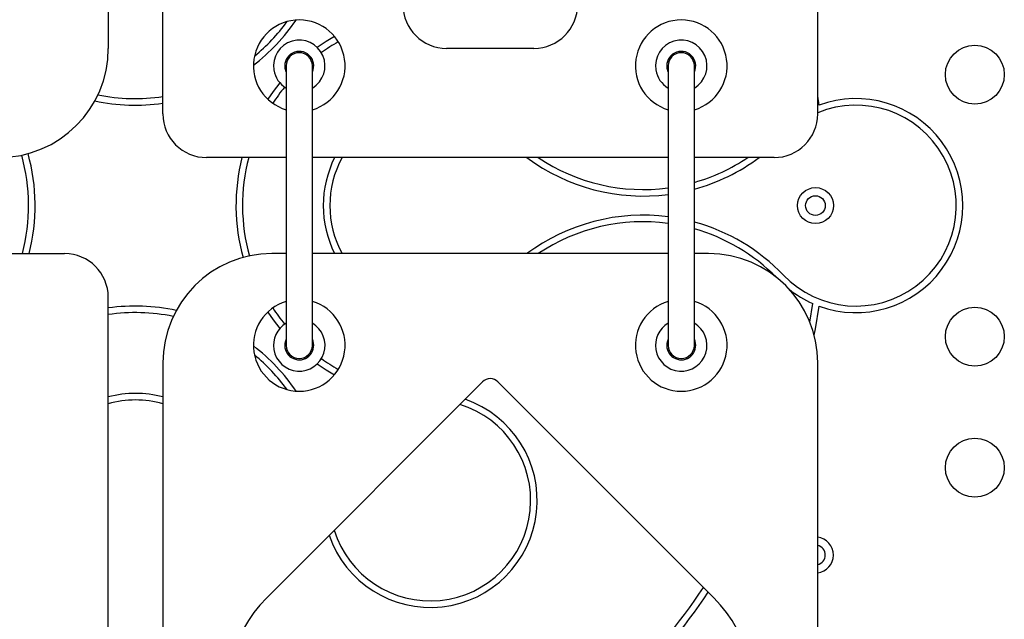
# Model space of a CAD drawing. Units: millimetres. Extents: x -2981 to 4865, y -2279 to 4802.
# Drawn here: x 889 to 1340, y -511 to -236 of the extents above; entities that cross this region are included whole.
import ezdxf

# ---------------------------------------------------------------- set-up
doc = ezdxf.new("R2010")
doc.units = ezdxf.units.MM
doc.header["$LTSCALE"] = 100

msp = doc.modelspace()

# ---------------------------------------------------------------- linework, layer by layer
at = {"color": 7, "linetype": 'Continuous', "lineweight": 25}
for p, q in [((954.57, -279.11), (954.57, -19.11)), ((1254.57, -279.11), (1254.57, -19.11)), ((929.57, -49.11), (929.57, -249.11)), ((1021.14, -251.88), (1020.64, -252.29)), ((1124.57, -249.11), (1084.57, -249.11)), ((1011.07, -257.11), (1011.07, -385.11)), ((1023.03, -254.21), (1022.53, -254.62)), ((1023.07, -385.11), (1023.07, -257.11)), ((1186.07, -257.11), (1186.07, -385.11)), ((1198.07, -385.11), (1198.07, -257.11)), ((1255.21, -275.11), (1254.57, -270.95)), ((1011.07, -299.11), (974.57, -299.11)), ((1186.07, -299.11), (1023.07, -299.11)), ((1234.57, -299.11), (1198.07, -299.11)), ((873.07, -343.11), (909.57, -343.11)), ((1011.07, -343.11), (1004.57, -343.11)), ((1186.07, -343.11), (1023.07, -343.11)), ((1204.57, -343.11), (1198.07, -343.11)), ((929.57, -623.11), (929.57, -363.11)), ((1250.99, -374.52), (1252.35, -365.97)), ((1022.53, -387.6), (1023.03, -388.01)), ((1020.64, -389.94), (1021.14, -390.34)), ((954.57, -393.11), (954.57, -593.11)), ((1254.57, -593.11), (1254.57, -393.11)), ((1101.04, -401.8), (1002.14, -500.69)), ((1207, -500.69), (1108.11, -401.8))]:
    msp.add_line(p, q, dxfattribs=at)
at = {"color": 7, "linetype": 'Continuous', "lineweight": 25, "flags": 128}
for points in [[(1033.21, -243.67), (1029.38, -245.97), (1025.34, -248.69)], [(1010.53, -258.18), (1010.95, -259.66), (1011.07, -259.92)], [(1185.53, -258.18), (1185.95, -259.66), (1186.07, -259.92)], [(1008.14, -264.82), (1005.07, -268.8), (1002.62, -272.35)], [(1002.62, -369.88), (1005.07, -373.43), (1008.14, -377.41)], [(1252.95, -380.49), (1253.5, -377.55), (1255.21, -367.12)], [(1025.34, -393.53), (1029.38, -396.26), (1033.21, -398.55)]]:
    msp.add_lwpolyline(points, dxfattribs=at)
at = {"color": 7, "linetype": 'Continuous', "lineweight": 25}
for centre, radius in [((1326.57, -261.11), 13.5), ((1253.54, -321.11), 8.25), ((1253.54, -321.11), 4.5), ((1326.57, -381.11), 13.5), ((1326.57, -441.11), 13.5)]:
    msp.add_circle(centre, radius, dxfattribs=at)
for centre, radius, start, end in [((1084.57, -229.11), 20, 180, 270), ((1124.57, -229.11), 20, 270, 0), ((1017.07, -257.11), 21, 286.6015, 253.3985), ((942.07, -186.11), 89, 307.3555, 325.7832), ((942.07, -186.11), 86, 309.3064, 323.8323), ((1192.07, -257.11), 21, 286.6015, 253.3985), ((1017.07, -257.11), 11.8, 300.5623, 189.2459), ((1077.07, -321.11), 86, 119.3132, 125.4466), ((1192.07, -257.11), 11.8, 300.5623, 189.2459), ((879.57, -249.11), 50, 270, 0), ((1017.07, -257.11), 6.63, 334.9124, 189.2459), ((1017.07, -257.11), 6, 0, 180), ((1192.07, -257.11), 6.63, 334.9124, 189.2459), ((1192.07, -257.11), 6, 0, 180), ((1017.07, -257.11), 11.8, 189.2459, 239.4377), ((1192.07, -257.11), 11.8, 189.2459, 239.4377), ((942.07, -186.11), 86, 258.4344, 278.3575), ((1077.07, -321.11), 86, 140.8582, 146.9915), ((942.07, -186.11), 89, 257.9042, 278.0739), ((1272.07, -321.11), 46, 223.7617, 112.3606), ((1272.07, -321.11), 49, 249.8721, 110.1279), ((974.57, -279.11), 20, 180, 270), ((1234.57, -279.11), 20, 270, 0), ((807.07, -321.11), 89, 345.6886, 15.5043), ((807.07, -321.11), 86, 345.1782, 15.5687), ((1077.07, -321.11), 89, 165.6886, 195.5043), ((1077.07, -321.11), 86, 165.1782, 195.5687), ((1077.07, -321.11), 49, 153.3218, 206.6782), ((1077.07, -321.11), 46, 151.4281, 208.5719), ((1174.57, -227.74), 89, 233.3175, 277.4241), ((1174.57, -227.74), 86, 236.0919, 277.6847), ((1174.57, -227.74), 86, 285.8581, 303.9081), ((1174.57, -227.74), 89, 285.3102, 306.6825), ((1174.57, -414.49), 89, 82.5759, 126.6825), ((1174.57, -414.49), 86, 82.3153, 123.9081), ((1174.57, -414.49), 89, 43.7617, 74.6898), ((1174.57, -414.49), 86, 44.7453, 74.1419), ((909.57, -363.11), 20, 0, 90), ((1004.57, -393.11), 50, 90, 180), ((1204.57, -393.11), 50, 0, 90), ((1272.07, -321.11), 49, 231.4091, 246.2618), ((1017.07, -385.11), 21, 106.6015, 270), ((1017.07, -385.11), 21, 270, 73.3985), ((1192.07, -385.11), 21, 106.6015, 270), ((1192.07, -385.11), 21, 270, 73.3985), ((942.07, -456.11), 89, 77.9042, 98.0739), ((1077.07, -321.11), 86, 213.0085, 219.1418), ((942.07, -456.11), 86, 78.4344, 98.3575), ((1017.07, -385.11), 11.8, 120.5623, 189.2459), ((1017.07, -385.11), 11.8, 189.2459, 59.4377), ((1192.07, -385.11), 11.8, 120.5623, 189.2459), ((1192.07, -385.11), 11.8, 189.2459, 59.4377), ((1017.07, -385.11), 6.63, 154.9124, 189.2459), ((1017.07, -385.11), 6.63, 189.2459, 25.0876), ((1192.07, -385.11), 6.63, 154.9124, 189.2459), ((1192.07, -385.11), 6.63, 189.2459, 25.0876), ((942.07, -456.11), 89, 34.2168, 52.6445), ((1017.07, -385.11), 6, 180, 0), ((1192.07, -385.11), 6, 180, 0), ((942.07, -456.11), 86, 36.1677, 50.6936), ((1077.07, -321.11), 86, 234.5534, 240.6868), ((1104.57, -405.33), 5, 45, 135), ((942.07, -456.11), 49, 75.2204, 104.7796), ((942.07, -456.11), 46, 74.2322, 105.7678), ((1077.07, -456.11), 49, 199.0228, 70.9772), ((1077.07, -456.11), 46, 197.1875, 72.8125), ((1253.54, -481.11), 8.25, 277.1603, 82.8397), ((1253.54, -481.11), 4.5, 283.2097, 76.7903), ((942.07, -321.11), 313.5, 304.0971, 326.0996), ((1044.57, -543.11), 60, 135, 337.3801), ((1164.57, -543.11), 60, 202.6199, 45), ((942.07, -321.11), 316.5, 315.2715, 325.9931)]:
    msp.add_arc(centre, radius, start, end, dxfattribs=at)

doc.saveas('drawing.dxf')
